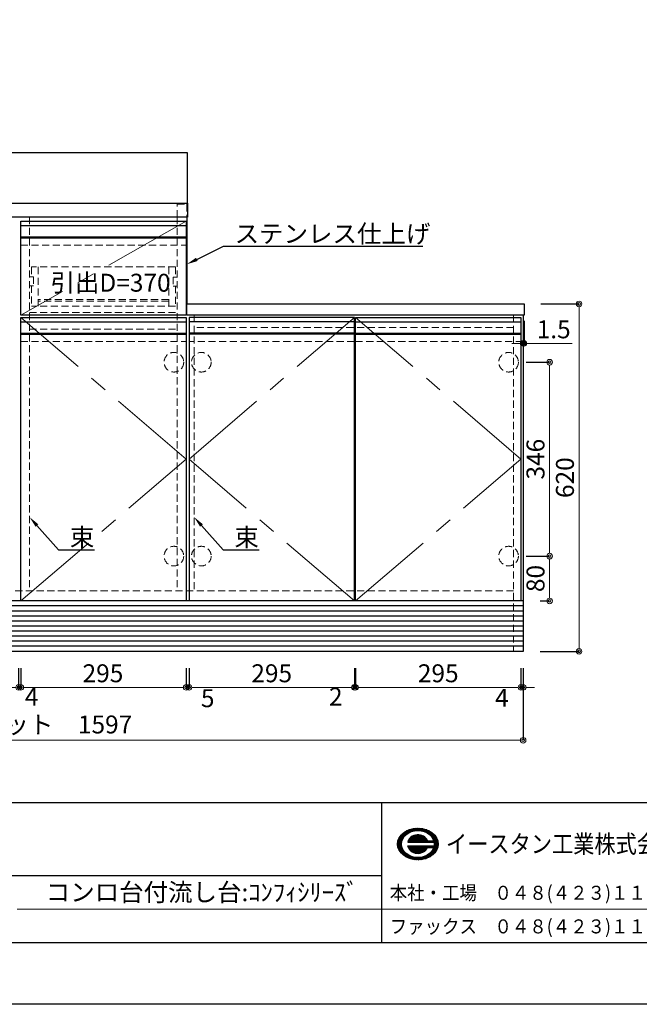
# Model space of a CAD drawing. Units: millimetres. Extents: x 0 to 4200, y 0 to 3484.
# Drawn here: x 1990 to 3095, y 0 to 1757 of the extents above; entities that cross this region are included whole.
import ezdxf
from ezdxf import colors
from ezdxf.entities.mleader import LeaderData, LeaderLine
from ezdxf.enums import TextEntityAlignment as Align
from ezdxf.math import Vec2, Vec3

# ---------------------------------------------------------------- set-up
doc = ezdxf.new("R2010")
doc.units = ezdxf.units.MM
doc.linetypes.add('CENTER', pattern=[50.8, 31.75, -6.35, 6.35, -6.35])
doc.linetypes.add('DASHED', pattern=[19.05, 12.7, -6.35])
doc.layers.get('0').update_dxf_attribs({"linetype": 'CONTINUOUS'})
doc.layers.get('Defpoints').update_dxf_attribs({"color": 8, "linetype": 'CONTINUOUS'})
doc.layers.add('図面範囲', color=7, linetype='CONTINUOUS', plot=False)
for name, color, linetype in [('外形線', 3, 'CONTINUOUS'), ('文字', 3, 'CONTINUOUS'), ('枠', 54, 'CONTINUOUS')]:
    doc.layers.add(name, color=color, linetype=linetype)
for name, color, linetype, lineweight in [('寸法', 7, 'CONTINUOUS', 9), ('芯線', 8, 'CENTER', 9), ('隠れ線', 6, 'DASHED', 9)]:
    doc.layers.add(name, color=color, linetype=linetype, lineweight=lineweight)
doc.layers.add('文字位置線', color=8, linetype='CONTINUOUS', lineweight=5, plot=False)
doc.styles.add('32mm文字', font='txt', dxfattribs={"height": 32})
doc.dimstyles.new('32mm文字', dxfattribs={"dimtxt": 32, "dimasz": 10, "dimexe": 0, "dimexo": 30, "dimgap": 5, "dimtad": 1, "dimdsep": 46, "dimtxsty": '32mm文字', "dimblk": 'ORIGIN2', "dimcen": 5, "dimclrd": 256, "dimclre": 256, "dimclrt": 256, "dimadec": 0, "dimazin": 0, "dimtfac": 1, "dimtmove": 0, "dimatfit": 3, "dimldrblk": 'OPEN30', "dimfxl": 1, "dimlwd": -1, "dimarcsym": 0})

# ---------------------------------------------------------------- blocks, each defined once
blk = doc.blocks.new('シンボル')
at = {"color": 134, "linetype": 'Continuous'}
for p, q in [((-3.52, 0.15), (-0.95, 2.73)), ((-3.51, 0.31), (-1.14, 2.68)), ((-3.48, 0.48), (-1.35, 2.61)), ((-3.43, 0.67), (-1.57, 2.53)), ((-3.35, 0.89), (-1.83, 2.42)), ((-3.22, 1.17), (-2.14, 2.24)), ((-1.93, 1.76), (-2.76, 1.76)), ((-2.6, 0.94), (-2.6, 1.91)), ((-1.65, 1.96), (-2.54, 1.96)), ((-2.4, 1.27), (-2.4, 2.07)), ((-1.27, 2.16), (-2.27, 2.16)), ((-2.2, 1.51), (-2.2, 2.21)), ((-2, 1.7), (-2, 2.32)), ((-0.65, 2.36), (-1.94, 2.36)), ((-1.8, 1.86), (-1.8, 2.43)), ((-1.6, 1.99), (-1.6, 2.52)), ((1.7, 2.56), (-1.5, 2.56)), ((-1.48, 2.06), (-0.77, 2.76)), ((-1.4, 2.1), (-1.4, 2.59)), ((-1.21, 2.18), (-0.6, 2.79)), ((-1.2, 2.19), (-1.2, 2.66)), ((-1, 2.26), (-1, 2.71)), ((-0.98, 2.27), (-0.44, 2.82)), ((-0.8, 2.32), (-0.8, 2.76)), ((1, 2.76), (-0.8, 2.76)), ((-0.78, 2.33), (-0.28, 2.83)), ((-0.6, 2.37), (-0.13, 2.84)), ((-0.6, 2.37), (-0.6, 2.79)), ((-0.43, 2.4), (0.02, 2.85)), ((-0.4, 2.4), (-0.4, 2.82)), ((-0.26, 2.42), (0.16, 2.85)), ((-0.2, 2.43), (-0.2, 2.84)), ((-0.11, 2.43), (0.3, 2.84)), ((0, 2.44), (0, 2.85)), ((0.04, 2.44), (0.43, 2.83)), ((0.18, 2.44), (0.56, 2.82)), ((0.2, 2.44), (0.2, 2.85)), ((0.31, 2.43), (0.69, 2.81)), ((0.4, 2.43), (0.4, 2.84)), ((0.44, 2.42), (0.81, 2.79)), ((0.57, 2.41), (0.93, 2.77)), ((0.6, 2.4), (0.6, 2.82)), ((0.69, 2.39), (1.05, 2.75)), ((0.8, 2.37), (0.8, 2.79)), ((0.81, 2.37), (1.17, 2.72)), ((2.14, 2.36), (0.85, 2.36)), ((0.93, 2.34), (1.28, 2.69)), ((1, 2.32), (1, 2.76)), ((1.04, 2.31), (1.39, 2.66)), ((1.15, 2.28), (1.5, 2.63)), ((1.2, 2.26), (1.2, 2.71)), ((1.25, 2.24), (1.6, 2.59)), ((1.36, 2.2), (1.71, 2.55)), ((1.4, 2.19), (1.4, 2.66)), ((1.46, 2.16), (1.81, 2.51)), ((2.47, 2.16), (1.47, 2.16)), ((1.55, 2.12), (1.91, 2.47)), ((1.57, 2.56), (1.6, 2.53)), ((1.6, 2.1), (1.6, 2.59)), ((1.65, 2.07), (2, 2.43)), ((1.74, 2.02), (2.1, 2.38)), ((1.77, 2.36), (1.78, 2.35)), ((1.8, 1.99), (1.8, 2.52)), ((1.83, 1.97), (2.19, 2.33)), ((2.74, 1.96), (1.85, 1.96)), ((1.92, 2.36), (1.93, 2.35)), ((1.92, 1.91), (2.28, 2.28)), ((1.98, 2.44), (2, 2.42)), ((2, 1.86), (2, 2.43)), ((2, 2.28), (2, 2.27)), ((2, 2.14), (2, 2.13)), ((2.08, 1.8), (2.45, 2.17)), ((2.96, 1.76), (2.13, 1.76)), ((2.16, 1.73), (2.54, 2.11)), ((2.2, 1.7), (2.2, 2.32)), ((2.2, 2.22), (2.21, 2.21)), ((2.24, 1.67), (2.62, 2.05)), ((2.26, 2.16), (2.28, 2.14)), ((2.27, 2.28), (2.28, 2.28)), ((2.31, 1.6), (2.7, 1.99)), ((2.38, 1.53), (2.78, 1.93)), ((2.4, 1.51), (2.4, 2.21)), ((2.4, 2.16), (2.42, 2.14)), ((2.45, 1.46), (2.85, 1.86)), ((2.51, 1.38), (2.93, 1.79)), ((2.6, 1.27), (2.6, 2.07)), ((2.6, 1.96), (2.6, 1.96)), ((2.74, 1.96), (2.74, 1.96)), ((2.77, 1.92), (2.8, 1.9)), ((2.8, 0.94), (2.8, 1.91)), ((2.84, 1.85), (2.92, 1.78)), ((2.94, 1.76), (2.99, 1.71)), ((-3.53, 0.01), (-2.61, 0.93)), ((-3.52, -0.13), (-2.71, 0.68)), ((-2.82, 0.16), (-3.52, 0.16)), ((-3.51, -0.26), (-2.77, 0.48)), ((-2.79, 0.36), (-3.5, 0.36)), ((-3.49, -0.38), (-2.8, 0.31)), ((-3.47, -0.5), (-2.81, 0.16)), ((-2.75, 0.56), (-3.46, 0.56)), ((-3.44, -0.61), (-2.82, 0.01)), ((-3.4, -0.73), (-3.4, 0.76)), ((-2.68, 0.76), (-3.4, 0.76)), ((-2.59, 0.96), (-3.32, 0.96)), ((-2.48, 1.16), (-3.22, 1.16)), ((-3.2, -1.16), (-3.2, 1.19)), ((-2.33, 1.36), (-3.1, 1.36)), ((-3, -1.45), (-3, 1.49)), ((-2.15, 1.56), (-2.94, 1.56)), ((-2.8, 0.31), (-2.8, 1.72)), ((-1.72, 0.36), (2.91, 0.36)), ((-1.71, 0.41), (-0.54, 1.58)), ((3.66, 0.56), (-1.66, 0.56)), ((-1.63, 0.63), (-0.78, 1.48)), ((-1.62, 0.36), (-0.35, 1.63)), ((-1.6, 0.36), (-1.6, 0.69)), ((1.77, 0.76), (-1.57, 0.76)), ((-1.48, 0.36), (-0.18, 1.66)), ((1.63, 0.96), (-1.43, 0.96)), ((-1.4, 0.36), (-1.4, 1)), ((-1.39, 1.01), (-1.17, 1.23)), ((-1.34, 0.36), (-0.02, 1.68)), ((1.45, 1.16), (-1.25, 1.16)), ((-1.2, 0.36), (0.12, 1.68)), ((-1.2, 0.36), (-1.2, 1.21)), ((-1.05, 0.36), (0.26, 1.67)), ((-1, 0.36), (-1, 1.36)), ((1.2, 1.36), (-1, 1.36)), ((-0.91, 0.36), (0.39, 1.66)), ((-0.8, 0.36), (-0.8, 1.47)), ((-0.77, 0.36), (0.51, 1.64)), ((-0.63, 0.36), (0.62, 1.61)), ((-0.6, 0.36), (-0.6, 1.56)), ((0.8, 1.56), (-0.6, 1.56)), ((-0.49, 0.36), (0.73, 1.58)), ((-0.4, 0.36), (-0.4, 1.62)), ((-0.35, 0.36), (0.84, 1.54)), ((-0.21, 0.36), (0.94, 1.5)), ((-0.2, 0.36), (-0.2, 1.66)), ((-0.06, 0.36), (1.03, 1.46)), ((0, 0.36), (0, 1.68)), ((0.08, 0.36), (1.12, 1.4)), ((0.2, 0.36), (0.2, 1.68)), ((0.22, 0.36), (1.21, 1.35)), ((0.36, 0.36), (1.29, 1.29)), ((0.4, 0.36), (0.4, 1.66)), ((0.5, 0.36), (1.37, 1.23)), ((0.6, 0.36), (0.6, 1.62)), ((0.64, 0.36), (1.45, 1.16)), ((0.78, 0.36), (1.52, 1.09)), ((0.8, 0.36), (0.8, 1.56)), ((0.93, 0.36), (1.59, 1.02)), ((1, 0.36), (1, 1.47)), ((1.07, 0.36), (1.65, 0.94)), ((1.2, 0.36), (1.2, 1.36)), ((1.21, 0.36), (1.71, 0.86)), ((1.35, 0.36), (1.76, 0.77)), ((1.4, 0.36), (1.4, 1.21)), ((1.49, 0.36), (1.81, 0.68)), ((1.6, 0.36), (1.6, 1)), ((1.63, 0.36), (1.89, 0.62)), ((1.77, 0.36), (2.03, 0.62)), ((1.8, 0.36), (1.8, 0.69)), ((1.83, 0.62), (2.93, 0.62)), ((1.92, 0.36), (2.18, 0.62)), ((2, 0.36), (2, 0.62)), ((2.06, 0.36), (2.32, 0.62)), ((2.2, 0.36), (2.2, 0.62)), ((2.2, 0.36), (2.46, 0.62)), ((2.34, 0.36), (2.6, 0.62)), ((3.14, 1.56), (2.35, 1.56)), ((2.4, 0.36), (2.4, 0.62)), ((2.48, 0.36), (2.74, 0.62)), ((3.3, 1.36), (2.53, 1.36)), ((2.58, 1.3), (3, 1.72)), ((2.6, 0.36), (2.6, 0.62)), ((2.62, 0.36), (3.42, 1.16)), ((2.64, 1.22), (3.06, 1.65)), ((2.67, -0.58), (3.69, 0.43)), ((3.42, 1.16), (2.68, 1.16)), ((2.69, 1.13), (3.13, 1.57)), ((2.74, 1.05), (3.19, 1.5)), ((2.76, 0.36), (3.47, 1.07)), ((2.79, 0.95), (3.26, 1.42)), ((3.52, 0.96), (2.79, 0.96)), ((2.8, 0.36), (2.8, 0.62)), ((2.81, -0.58), (3.71, 0.31)), ((2.83, -0.85), (3.73, 0.05)), ((2.84, 0.86), (3.31, 1.33)), ((2.88, 0.76), (3.37, 1.25)), ((3.6, 0.76), (2.88, 0.76)), ((2.91, 0.36), (3.52, 0.97)), ((3.7, 0.36), (2.91, 0.36)), ((2.92, -0.62), (3.72, 0.19)), ((3, 0.31), (3, 1.72)), ((3, 1.7), (3.06, 1.64)), ((3, 1.56), (3, 1.56)), ((3, 0.31), (3.56, 0.87)), ((3.01, 0.18), (3.6, 0.77)), ((3.02, 0.05), (3.63, 0.66)), ((3.02, -0.09), (3.66, 0.55)), ((3.72, 0.16), (3.02, 0.16)), ((3.13, 1.57), (3.14, 1.56)), ((3.2, -1.45), (3.2, 1.49)), ((3.2, 1.22), (3.2, 1.22)), ((3.4, -1.16), (3.4, 1.19)), ((3.4, 1.16), (3.41, 1.15)), ((3.4, 0.87), (3.41, 0.86)), ((3.6, -0.73), (3.6, 0.76)), ((-2.82, -0.04), (-3.53, -0.04)), ((-2.8, -0.24), (-3.51, -0.24)), ((-2.77, -0.44), (-3.48, -0.44)), ((-2.71, -0.64), (-3.43, -0.64)), ((-3.4, -0.72), (-2.82, -0.13)), ((-3.37, -0.82), (-2.8, -0.26)), ((-2.63, -0.84), (-3.36, -0.84)), ((-3.32, -0.92), (-2.78, -0.38)), ((-3.28, -1.02), (-2.76, -0.49)), ((-2.53, -1.04), (-3.26, -1.04)), ((-3.23, -1.11), (-2.72, -0.6)), ((-3.18, -1.2), (-2.69, -0.71)), ((-2.39, -1.24), (-3.15, -1.24)), ((-3.12, -1.28), (-2.65, -0.81)), ((-3.06, -1.37), (-2.6, -0.91)), ((-2.23, -1.44), (-3.01, -1.44)), ((-3, -1.45), (-2.55, -1)), ((-2.94, -1.53), (-2.5, -1.09)), ((-2.87, -1.6), (-2.44, -1.17)), ((-2.03, -1.64), (-2.84, -1.64)), ((-2.81, -1.68), (-2.38, -1.25)), ((-2.8, -1.68), (-2.8, -0.24)), ((-2.74, -1.75), (-2.32, -1.33)), ((-2.66, -1.82), (-2.26, -1.41)), ((-2.6, -1.87), (-2.6, -0.91)), ((-2.59, -1.88), (-2.19, -1.48)), ((-2.51, -1.95), (-2.12, -1.56)), ((-2.43, -2.01), (-2.05, -1.62)), ((-2.4, -2.03), (-2.4, -1.23)), ((-2.35, -2.07), (-1.97, -1.69)), ((-2.27, -2.13), (-1.89, -1.75)), ((-2.2, -2.17), (-2.2, -1.47)), ((-2, -2.29), (-2, -1.66)), ((-1.73, -0.28), (3, -0.28)), ((-1.73, -0.28), (3, -0.28)), ((-1.69, -0.42), (-1.55, -0.28)), ((3.68, -0.44), (-1.69, -0.44)), ((-1.66, -0.53), (-1.41, -0.28)), ((-1.61, -0.63), (-1.27, -0.28)), ((1.81, -0.64), (-1.61, -0.64)), ((-1.6, -0.66), (-1.6, -0.28)), ((-1.57, -0.72), (-1.13, -0.28)), ((-1.51, -0.81), (-0.99, -0.28)), ((1.69, -0.84), (-1.49, -0.84)), ((-1.46, -0.89), (-0.85, -0.28)), ((-1.4, -0.96), (-1.4, -0.28)), ((-1.39, -0.97), (-0.7, -0.28)), ((-1.33, -1.05), (-0.56, -0.28)), ((1.53, -1.04), (-1.33, -1.04)), ((-1.26, -1.12), (-0.42, -0.28)), ((-1.2, -1.17), (-1.2, -0.28)), ((-1.18, -1.18), (-0.28, -0.28)), ((1.31, -1.24), (-1.11, -1.24)), ((-1.1, -1.25), (-0.14, -0.28)), ((-1.02, -1.31), (0, -0.28)), ((-1, -1.32), (-1, -0.28)), ((-0.94, -1.36), (0.14, -0.28)), ((-0.85, -1.41), (0.29, -0.28)), ((-0.8, -1.44), (-0.8, -0.28)), ((0.99, -1.44), (-0.79, -1.44)), ((-0.75, -1.46), (0.43, -0.28)), ((-0.65, -1.5), (0.57, -0.28)), ((-0.6, -1.52), (-0.6, -0.28)), ((-0.55, -1.54), (0.71, -0.28)), ((-0.44, -1.57), (0.85, -0.28)), ((-0.4, -1.58), (-0.4, -0.28)), ((-0.32, -1.6), (0.99, -0.28)), ((-0.2, -1.62), (-0.2, -0.28)), ((-0.2, -1.62), (1.13, -0.28)), ((-0.08, -1.63), (1.28, -0.28)), ((0, -1.64), (0, -0.28)), ((0.06, -1.64), (0.05, -1.64)), ((0.06, -1.64), (1.42, -0.28)), ((0.2, -1.64), (0.2, -0.28)), ((0.2, -1.64), (1.56, -0.28)), ((0.35, -1.63), (1.7, -0.28)), ((0.4, -1.62), (0.4, -0.28)), ((0.52, -1.6), (1.84, -0.28)), ((0.6, -1.58), (0.6, -0.28)), ((0.72, -1.55), (1.98, -0.28)), ((0.8, -1.52), (0.8, -0.28)), ((0.94, -1.46), (2.12, -0.28)), ((1, -1.44), (1, -0.28)), ((1.2, -1.32), (1.2, -0.28)), ((1.29, -1.26), (1.66, -0.89)), ((1.31, -2.65), (3.71, -0.25)), ((1.4, -1.17), (1.4, -0.28)), ((1.52, -2.59), (3.69, -0.42)), ((1.6, -0.96), (1.6, -0.28)), ((1.74, -2.51), (3.64, -0.6)), ((1.8, -0.66), (1.8, -0.28)), ((1.83, -0.58), (2.93, -0.58)), ((1.97, -0.58), (2.27, -0.28)), ((1.99, -2.4), (3.57, -0.82)), ((2, -0.58), (2, -0.28)), ((2.11, -0.58), (2.41, -0.28)), ((2.2, -0.58), (2.2, -0.28)), ((2.2, -2.29), (2.2, -1.66)), ((3.04, -1.64), (2.23, -1.64)), ((2.25, -0.58), (2.55, -0.28)), ((2.29, -2.24), (3.44, -1.09)), ((2.39, -0.58), (2.69, -0.28)), ((2.4, -0.58), (2.4, -0.28)), ((2.4, -2.17), (2.4, -1.47)), ((3.21, -1.44), (2.43, -1.44)), ((2.53, -0.58), (2.83, -0.28)), ((3.35, -1.24), (2.59, -1.24)), ((2.6, -0.58), (2.6, -0.28)), ((2.6, -2.03), (2.6, -1.23)), ((2.64, -1.18), (3.73, -0.09)), ((3.46, -1.04), (2.73, -1.04)), ((2.78, -1.89), (3.13, -1.54)), ((2.8, -0.58), (2.8, -0.28)), ((2.8, -1.87), (2.8, -0.91)), ((3.56, -0.84), (2.83, -0.84)), ((3.63, -0.64), (2.91, -0.64)), ((3.71, -0.24), (3, -0.24)), ((3, -1.68), (3, -0.27)), ((3.73, -0.04), (3.02, -0.04)), ((-1.77, -1.84), (-2.63, -1.84)), ((-1.44, -2.04), (-2.39, -2.04)), ((-2.18, -2.18), (-1.81, -1.81)), ((-2.09, -2.24), (-1.73, -1.87)), ((-0.95, -2.24), (-2.08, -2.24)), ((-2, -2.29), (-1.64, -1.93)), ((-1.91, -2.34), (-1.55, -1.98)), ((-1.82, -2.38), (-1.46, -2.03)), ((-1.8, -2.39), (-1.8, -1.82)), ((-1.72, -2.43), (-1.37, -2.08)), ((1.89, -2.44), (-1.69, -2.44)), ((-1.62, -2.47), (-1.27, -2.12)), ((-1.6, -2.48), (-1.6, -1.95)), ((-1.52, -2.51), (-1.17, -2.16)), ((-1.42, -2.55), (-1.07, -2.2)), ((-1.4, -2.56), (-1.4, -2.06)), ((-1.31, -2.59), (-0.96, -2.24)), ((-1.21, -2.62), (-0.85, -2.27)), ((-1.2, -2.62), (-1.2, -2.15)), ((1.33, -2.64), (-1.13, -2.64)), ((-1.1, -2.65), (-0.74, -2.3)), ((-1, -2.68), (-1, -2.22)), ((-0.98, -2.68), (-0.63, -2.33)), ((-0.87, -2.71), (-0.51, -2.35)), ((-0.8, -2.72), (-0.8, -2.29)), ((-0.75, -2.73), (-0.39, -2.37)), ((-0.63, -2.75), (-0.26, -2.38)), ((-0.6, -2.76), (-0.6, -2.33)), ((-0.51, -2.77), (-0.13, -2.4)), ((-0.4, -2.78), (-0.4, -2.37)), ((-0.38, -2.79), (0, -2.4)), ((-0.25, -2.8), (0.14, -2.4)), ((-0.2, -2.8), (-0.2, -2.39)), ((-0.12, -2.81), (0.29, -2.4)), ((0, -2.81), (0, -2.4)), ((0.02, -2.81), (0.44, -2.39)), ((0.16, -2.81), (0.6, -2.37)), ((0.2, -2.81), (0.2, -2.4)), ((0.31, -2.81), (0.78, -2.34)), ((0.4, -2.8), (0.4, -2.39)), ((0.46, -2.8), (0.96, -2.3)), ((0.6, -2.78), (0.6, -2.37)), ((0.61, -2.78), (1.16, -2.24)), ((0.78, -2.76), (1.38, -2.16)), ((0.8, -2.76), (0.8, -2.33)), ((0.95, -2.73), (1.64, -2.04)), ((1, -2.72), (1, -2.29)), ((1.12, -2.69), (2, -1.82)), ((2.28, -2.24), (1.15, -2.24)), ((1.2, -2.68), (1.2, -2.22)), ((1.4, -2.62), (1.4, -2.15)), ((1.6, -2.56), (1.6, -2.06)), ((2.59, -2.04), (1.64, -2.04)), ((1.8, -2.48), (1.8, -1.95)), ((2.83, -1.84), (1.97, -1.84)), ((2, -2.39), (2, -1.82))]:
    blk.add_line(p, q, dxfattribs=at)
for major_axis, ratio in [((-3.63, 0), 0.779519), ((-2.92, 0), 0.828845)]:
    blk.add_ellipse((0.1, 0.02), major_axis=major_axis, ratio=ratio, dxfattribs=at)
for centre, major_axis, ratio, start_param, end_param in [((0.1, 0.02), (-1.86, 0), 0.892511, 3.511257, 6.076989), ((0.1, 0.02), (-1.86, 0), 0.892511, 0.181648, 2.771929), ((0.11, 0.04), (0.24, -1.67), 0.999613, 6.025504, 6.026457)]:
    blk.add_ellipse(centre, major_axis=major_axis, ratio=ratio, start_param=start_param, end_param=end_param, dxfattribs=at)
blk = doc.blocks.new('_Origin2')
at = {"color": 0, "linetype": 'ByBlock', "lineweight": -2}
blk.add_line((-0.5, 0), (-1, 0), dxfattribs=at)
for radius in [0.5, 0.25]:
    blk.add_circle((0, 0), radius, dxfattribs=at)
blk = doc.blocks.new('*D9')
at = {"layer": 'Defpoints', "color": 0, "transparency": 16777216}
for p in [(1290.8, 630), (2887.8, 630), (2887.8, 471.3)]:
    blk.add_point(p, dxfattribs=at)
at = {"layer": '寸法', "lineweight": -2, "transparency": 16777216}
for p, q in [((1290.8, 600), (1290.8, 471.3)), ((2887.8, 600), (2887.8, 471.3))]:
    blk.add_line(p, q, dxfattribs=at)
at = {"layer": '寸法', "transparency": 16777216}
blk.add_line((1300.8, 471.3), (2877.8, 471.3), dxfattribs=at)
at = {"layer": '寸法', "transparency": 16777216, "xscale": 10, "yscale": 10, "zscale": 10, "rotation": 180}
blk.add_blockref('_Origin2', (1290.8, 471.3), dxfattribs=at)
at = {"layer": '寸法', "transparency": 16777216, "xscale": 10, "yscale": 10, "zscale": 10}
blk.add_blockref('_Origin2', (2887.8, 471.3), dxfattribs=at)
at = {"layer": '寸法', "transparency": 16777216, "insert": (1989.3, 495.3), "char_height": 32, "attachment_point": 5, "style": '32mm文字'}
blk.add_mtext('キャビネット\u30001597', dxfattribs=at)
blk = doc.blocks.new('_Open30')
at = {"color": 0, "linetype": 'ByBlock', "lineweight": -2}
for p, q in [((-1, 0.27), (0, 0)), ((0, 0), (-1, -0.27)), ((0, 0), (-1, 0))]:
    blk.add_line(p, q, dxfattribs=at)
blk = doc.blocks.new('*D20')
at = {"layer": 'Defpoints', "color": 0, "transparency": 16777216}
for p in [(2588.8, 630), (2883.8, 630), (2883.8, 565.7)]:
    blk.add_point(p, dxfattribs=at)
at = {"layer": '寸法', "lineweight": -2, "transparency": 16777216}
for p, q in [((2588.8, 600), (2588.8, 565.7)), ((2883.8, 600), (2883.8, 565.7))]:
    blk.add_line(p, q, dxfattribs=at)
at = {"layer": '寸法', "transparency": 16777216}
blk.add_line((2598.8, 565.7), (2873.8, 565.7), dxfattribs=at)
at = {"layer": '寸法', "transparency": 16777216, "xscale": 10, "yscale": 10, "zscale": 10, "rotation": 180}
blk.add_blockref('_Origin2', (2588.8, 565.7), dxfattribs=at)
at = {"layer": '寸法', "transparency": 16777216, "xscale": 10, "yscale": 10, "zscale": 10}
blk.add_blockref('_Origin2', (2883.8, 565.7), dxfattribs=at)
at = {"layer": '寸法', "transparency": 16777216, "insert": (2736.3, 586.7), "char_height": 32, "attachment_point": 5, "style": '32mm文字'}
blk.add_mtext('295', dxfattribs=at)
blk = doc.blocks.new('*D22')
at = {"layer": 'Defpoints', "color": 0, "transparency": 16777216}
for p in [(2883.8, 630), (2887.8, 630), (2887.8, 565.7)]:
    blk.add_point(p, dxfattribs=at)
at = {"layer": '寸法', "lineweight": -2, "transparency": 16777216}
for p, q in [((2883.8, 600), (2883.8, 565.7)), ((2887.8, 600), (2887.8, 565.7))]:
    blk.add_line(p, q, dxfattribs=at)
at = {"layer": '寸法', "transparency": 16777216}
for p, q in [((2873.8, 565.7), (2863.8, 565.7)), ((2883.8, 565.7), (2887.8, 565.7)), ((2897.8, 565.7), (2907.8, 565.7))]:
    blk.add_line(p, q, dxfattribs=at)
at = {"layer": '寸法', "transparency": 16777216, "xscale": 10, "yscale": 10, "zscale": 10}
blk.add_blockref('_Origin2', (2883.8, 565.7), dxfattribs=at)
at = {"layer": '寸法', "transparency": 16777216, "xscale": 10, "yscale": 10, "zscale": 10, "rotation": 180}
blk.add_blockref('_Origin2', (2887.8, 565.7), dxfattribs=at)
at = {"layer": '寸法', "transparency": 16777216, "insert": (2849.8, 542.9), "char_height": 32, "attachment_point": 5, "style": '32mm文字'}
blk.add_mtext('4', dxfattribs=at)
blk = doc.blocks.new('*D23')
at = {"layer": 'Defpoints', "color": 0, "transparency": 16777216}
for p in [(2286.8, 630), (2291.8, 630), (2291.8, 565.7)]:
    blk.add_point(p, dxfattribs=at)
at = {"layer": '寸法', "lineweight": -2, "transparency": 16777216}
for p, q in [((2286.8, 600), (2286.8, 565.7)), ((2291.8, 600), (2291.8, 565.7))]:
    blk.add_line(p, q, dxfattribs=at)
at = {"layer": '寸法', "transparency": 16777216}
for p, q in [((2276.8, 565.7), (2266.8, 565.7)), ((2286.8, 565.7), (2291.8, 565.7)), ((2301.8, 565.7), (2311.8, 565.7))]:
    blk.add_line(p, q, dxfattribs=at)
at = {"layer": '寸法', "transparency": 16777216, "xscale": 10, "yscale": 10, "zscale": 10}
blk.add_blockref('_Origin2', (2286.8, 565.7), dxfattribs=at)
at = {"layer": '寸法', "transparency": 16777216, "xscale": 10, "yscale": 10, "zscale": 10, "rotation": 180}
blk.add_blockref('_Origin2', (2291.8, 565.7), dxfattribs=at)
at = {"layer": '寸法', "transparency": 16777216, "insert": (2325.1, 542.2), "char_height": 32, "attachment_point": 5, "style": '32mm文字'}
blk.add_mtext('5', dxfattribs=at)
blk = doc.blocks.new('*D25')
at = {"layer": 'Defpoints', "color": 0, "transparency": 16777216}
for p in [(2863.3, 800), (2934.9, 800), (2887.8, 720)]:
    blk.add_point(p, dxfattribs=at)
at = {"layer": '寸法', "lineweight": -2, "transparency": 16777216}
for p, q in [((2893.3, 800), (2934.9, 800)), ((2917.8, 720), (2934.9, 720))]:
    blk.add_line(p, q, dxfattribs=at)
at = {"layer": '寸法', "transparency": 16777216}
blk.add_line((2934.9, 730), (2934.9, 790), dxfattribs=at)
at = {"layer": '寸法', "transparency": 16777216, "xscale": 10, "yscale": 10, "zscale": 10}
for p, rotation in [((2934.9, 800), 90), ((2934.9, 720), 270)]:
    blk.add_blockref('_Origin2', p, dxfattribs=dict(at, rotation=rotation))
at = {"layer": '寸法', "transparency": 16777216, "insert": (2913.9, 760), "char_height": 32, "attachment_point": 5, "rotation": 90, "style": '32mm文字'}
blk.add_mtext('80', dxfattribs=at)
blk = doc.blocks.new('*D26')
at = {"layer": 'Defpoints', "color": 0, "transparency": 16777216}
for p in [(2863.3, 1146), (2934.9, 1146), (2863.3, 800)]:
    blk.add_point(p, dxfattribs=at)
at = {"layer": '寸法', "lineweight": -2, "transparency": 16777216}
for p, q in [((2893.3, 1146), (2934.9, 1146)), ((2893.3, 800), (2934.9, 800))]:
    blk.add_line(p, q, dxfattribs=at)
at = {"layer": '寸法', "transparency": 16777216}
blk.add_line((2934.9, 810), (2934.9, 1136), dxfattribs=at)
at = {"layer": '寸法', "transparency": 16777216, "xscale": 10, "yscale": 10, "zscale": 10}
for p, rotation in [((2934.9, 1146), 90), ((2934.9, 800), 270)]:
    blk.add_blockref('_Origin2', p, dxfattribs=dict(at, rotation=rotation))
at = {"layer": '寸法', "transparency": 16777216, "insert": (2913.9, 973), "char_height": 32, "attachment_point": 5, "rotation": 90, "style": '32mm文字'}
blk.add_mtext('346', dxfattribs=at)
blk = doc.blocks.new('*D27')
at = {"layer": 'Defpoints', "color": 0, "transparency": 16777216}
for p in [(2889.3, 1250), (2887.8, 1229.3), (2889.3, 1179.6)]:
    blk.add_point(p, dxfattribs=at)
at = {"layer": '寸法', "lineweight": -2, "transparency": 16777216}
for p, q in [((2889.3, 1220), (2889.3, 1179.6)), ((2887.8, 1199.3), (2887.8, 1179.6))]:
    blk.add_line(p, q, dxfattribs=at)
at = {"layer": '寸法', "transparency": 16777216}
for p, q in [((2877.8, 1179.6), (2867.8, 1179.6)), ((2887.8, 1179.6), (2889.3, 1179.6)), ((2899.3, 1179.6), (2975.2, 1179.6))]:
    blk.add_line(p, q, dxfattribs=at)
at = {"layer": '寸法', "transparency": 16777216, "xscale": 10, "yscale": 10, "zscale": 10}
blk.add_blockref('_Origin2', (2887.8, 1179.6), dxfattribs=at)
at = {"layer": '寸法', "transparency": 16777216, "xscale": 10, "yscale": 10, "zscale": 10, "rotation": 180}
blk.add_blockref('_Origin2', (2889.3, 1179.6), dxfattribs=at)
at = {"layer": '寸法', "transparency": 16777216, "insert": (2942.2, 1200.6), "char_height": 32, "attachment_point": 5, "style": '32mm文字'}
blk.add_mtext('1.5', dxfattribs=at)
blk = doc.blocks.new('*D44')
at = {"layer": 'Defpoints', "color": 0, "transparency": 16777216}
for p in [(1991.8, 630), (2286.8, 630), (2286.8, 565.7)]:
    blk.add_point(p, dxfattribs=at)
at = {"layer": '寸法', "lineweight": -2, "transparency": 16777216}
for p, q in [((1991.8, 600), (1991.8, 565.7)), ((2286.8, 600), (2286.8, 565.7))]:
    blk.add_line(p, q, dxfattribs=at)
at = {"layer": '寸法', "transparency": 16777216}
blk.add_line((2001.8, 565.7), (2276.8, 565.7), dxfattribs=at)
at = {"layer": '寸法', "transparency": 16777216, "xscale": 10, "yscale": 10, "zscale": 10, "rotation": 180}
blk.add_blockref('_Origin2', (1991.8, 565.7), dxfattribs=at)
at = {"layer": '寸法', "transparency": 16777216, "xscale": 10, "yscale": 10, "zscale": 10}
blk.add_blockref('_Origin2', (2286.8, 565.7), dxfattribs=at)
at = {"layer": '寸法', "transparency": 16777216, "insert": (2138.3, 586.7), "char_height": 32, "attachment_point": 5, "style": '32mm文字'}
blk.add_mtext('295', dxfattribs=at)
blk = doc.blocks.new('*D74')
at = {"layer": 'Defpoints', "color": 0, "transparency": 16777216}
for p in [(2889.3, 1250), (2987.4, 1250), (2887.8, 630)]:
    blk.add_point(p, dxfattribs=at)
at = {"layer": '寸法', "lineweight": -2, "transparency": 16777216}
for p, q in [((2919.3, 1250), (2987.4, 1250)), ((2917.8, 630), (2987.4, 630))]:
    blk.add_line(p, q, dxfattribs=at)
at = {"layer": '寸法', "transparency": 16777216}
blk.add_line((2987.4, 640), (2987.4, 1240), dxfattribs=at)
at = {"layer": '寸法', "transparency": 16777216, "xscale": 10, "yscale": 10, "zscale": 10}
for p, rotation in [((2987.4, 1250), 90), ((2987.4, 630), 270)]:
    blk.add_blockref('_Origin2', p, dxfattribs=dict(at, rotation=rotation))
at = {"layer": '寸法', "transparency": 16777216, "insert": (2966.4, 940), "char_height": 32, "attachment_point": 5, "rotation": 90, "style": '32mm文字'}
blk.add_mtext('620', dxfattribs=at)
blk = doc.blocks.new('*D76')
at = {"layer": 'Defpoints', "color": 0, "transparency": 16777216}
for p in [(2291.8, 630), (2586.8, 630), (2291.8, 565.7)]:
    blk.add_point(p, dxfattribs=at)
at = {"layer": '寸法', "lineweight": -2, "transparency": 16777216}
for p, q in [((2291.8, 600), (2291.8, 565.7)), ((2586.8, 600), (2586.8, 565.7))]:
    blk.add_line(p, q, dxfattribs=at)
at = {"layer": '寸法', "transparency": 16777216}
blk.add_line((2576.8, 565.7), (2301.8, 565.7), dxfattribs=at)
at = {"layer": '寸法', "transparency": 16777216, "xscale": 10, "yscale": 10, "zscale": 10, "rotation": 180}
blk.add_blockref('_Origin2', (2291.8, 565.7), dxfattribs=at)
at = {"layer": '寸法', "transparency": 16777216, "xscale": 10, "yscale": 10, "zscale": 10}
blk.add_blockref('_Origin2', (2586.8, 565.7), dxfattribs=at)
at = {"layer": '寸法', "transparency": 16777216, "insert": (2439.3, 586.7), "char_height": 32, "attachment_point": 5, "style": '32mm文字'}
blk.add_mtext('295', dxfattribs=at)
blk = doc.blocks.new('*D77')
at = {"layer": 'Defpoints', "color": 0, "transparency": 16777216}
for p in [(2586.8, 630), (2588.8, 630), (2588.8, 565.7)]:
    blk.add_point(p, dxfattribs=at)
at = {"layer": '寸法', "lineweight": -2, "transparency": 16777216}
for p, q in [((2586.8, 600), (2586.8, 565.7)), ((2588.8, 600), (2588.8, 565.7))]:
    blk.add_line(p, q, dxfattribs=at)
at = {"layer": '寸法', "transparency": 16777216}
for p, q in [((2576.8, 565.7), (2566.8, 565.7)), ((2586.8, 565.7), (2588.8, 565.7)), ((2598.8, 565.7), (2608.8, 565.7))]:
    blk.add_line(p, q, dxfattribs=at)
at = {"layer": '寸法', "transparency": 16777216, "xscale": 10, "yscale": 10, "zscale": 10}
blk.add_blockref('_Origin2', (2586.8, 565.7), dxfattribs=at)
at = {"layer": '寸法', "transparency": 16777216, "xscale": 10, "yscale": 10, "zscale": 10, "rotation": 180}
blk.add_blockref('_Origin2', (2588.8, 565.7), dxfattribs=at)
at = {"layer": '寸法', "transparency": 16777216, "insert": (2553.5, 545.1), "char_height": 32, "attachment_point": 5, "style": '32mm文字'}
blk.add_mtext('2', dxfattribs=at)
blk = doc.blocks.new('*D79')
at = {"layer": 'Defpoints', "color": 0, "transparency": 16777216}
for p in [(1987.8, 630), (1991.8, 630), (1991.8, 565.7)]:
    blk.add_point(p, dxfattribs=at)
at = {"layer": '寸法', "lineweight": -2, "transparency": 16777216}
for p, q in [((1987.8, 600), (1987.8, 565.7)), ((1991.8, 600), (1991.8, 565.7))]:
    blk.add_line(p, q, dxfattribs=at)
at = {"layer": '寸法', "transparency": 16777216}
for p, q in [((1977.8, 565.7), (1967.8, 565.7)), ((1987.8, 565.7), (1991.8, 565.7)), ((2001.8, 565.7), (2011.8, 565.7))]:
    blk.add_line(p, q, dxfattribs=at)
at = {"layer": '寸法', "transparency": 16777216, "xscale": 10, "yscale": 10, "zscale": 10}
blk.add_blockref('_Origin2', (1987.8, 565.7), dxfattribs=at)
at = {"layer": '寸法', "transparency": 16777216, "xscale": 10, "yscale": 10, "zscale": 10, "rotation": 180}
blk.add_blockref('_Origin2', (1991.8, 565.7), dxfattribs=at)
at = {"layer": '寸法', "transparency": 16777216, "insert": (2011.2, 545), "char_height": 32, "attachment_point": 5, "style": '32mm文字'}
blk.add_mtext('4', dxfattribs=at)
blk = doc.blocks.new('*D82')
at = {"layer": 'Defpoints', "color": 0, "transparency": 16777216}
for p in [(1641.8, 630), (1987.8, 630), (1987.8, 565.7)]:
    blk.add_point(p, dxfattribs=at)
at = {"layer": '寸法', "lineweight": -2, "transparency": 16777216}
for p, q in [((1641.8, 600), (1641.8, 565.7)), ((1987.8, 600), (1987.8, 565.7))]:
    blk.add_line(p, q, dxfattribs=at)
at = {"layer": '寸法', "transparency": 16777216}
blk.add_line((1651.8, 565.7), (1977.8, 565.7), dxfattribs=at)
at = {"layer": '寸法', "transparency": 16777216, "xscale": 10, "yscale": 10, "zscale": 10, "rotation": 180}
blk.add_blockref('_Origin2', (1641.8, 565.7), dxfattribs=at)
at = {"layer": '寸法', "transparency": 16777216, "xscale": 10, "yscale": 10, "zscale": 10}
blk.add_blockref('_Origin2', (1987.8, 565.7), dxfattribs=at)
at = {"layer": '寸法', "transparency": 16777216, "insert": (1848.6, 586.7), "char_height": 32, "attachment_point": 5, "style": '32mm文字'}
blk.add_mtext('346', dxfattribs=at)

msp = doc.modelspace()

# ---------------------------------------------------------------- linework, layer by layer
at = {"color": 4}
msp.add_lwpolyline([(1991.802, 1229.998), (1991.802, 1397.998), (2286.802, 1397.998), (2286.802, 1229.998)], close=True, dxfattribs=at)
at = {"layer": '図面範囲'}
msp.add_lwpolyline([(0, 2970), (4200, 2970), (4200, 0), (0, 0)], close=True, dxfattribs=at)
at = {"layer": '外形線', "color": 6}
for p, q in [((1991.803, 1389.998), (2286.803, 1389.998)), ((1991.803, 1369.998), (2286.803, 1369.998)), ((1991.803, 1367.998), (2286.803, 1367.998)), ((1991.801, 1217.998), (2286.801, 1217.998)), ((2586.801, 1217.998), (2291.801, 1217.998)), ((2588.801, 1217.998), (2883.801, 1217.998)), ((1991.801, 1197.998), (2286.801, 1197.998)), ((1991.801, 1195.998), (2286.801, 1195.998)), ((2586.801, 1197.998), (2291.801, 1197.998)), ((2586.801, 1195.998), (2291.801, 1195.998)), ((2588.801, 1197.998), (2883.801, 1197.998)), ((2588.801, 1195.998), (2883.801, 1195.998))]:
    msp.add_line(p, q, dxfattribs=at)
at = {"layer": '外形線', "color": 3}
msp.add_line((2287.801, 1405), (2287.801, 1250), dxfattribs=at)
at = {"layer": '外形線'}
for p, q in [((2887.801, 1230), (2887.801, 630)), ((2887.801, 720), (1290.801, 720)), ((2887.801, 630), (1290.801, 630))]:
    msp.add_line(p, q, dxfattribs=at)
at = {"layer": '外形線', "color": 14}
for p, q in [((2887.801, 711), (1290.801, 711)), ((2887.801, 702), (1290.801, 702)), ((2887.801, 693), (1290.801, 693)), ((2887.801, 684), (1290.801, 684)), ((2887.801, 675), (1290.801, 675)), ((2887.801, 666), (1290.801, 666)), ((2887.801, 657), (1290.801, 657)), ((2887.801, 648), (1290.801, 648)), ((2887.801, 639), (1290.801, 639))]:
    msp.add_line(p, q, dxfattribs=at)
at = {"layer": '外形線'}
msp.add_lwpolyline([(2289.301, 1430), (2289.301, 1520), (1289.301, 1520)], dxfattribs=at)
for points in [[(1289.301, 1430), (2289.301, 1430), (2289.301, 1405), (1289.301, 1405)], [(2287.801, 1250), (2889.301, 1250), (2889.301, 1230), (2287.801, 1230)]]:
    msp.add_lwpolyline(points, close=True, dxfattribs=at)
at = {"layer": '外形線', "color": 4}
for points in [[(1991.801, 720), (1991.801, 1225.998), (2286.801, 1225.998), (2286.801, 720)], [(2586.801, 720), (2586.801, 1225.998), (2291.801, 1225.998), (2291.801, 720)], [(2588.801, 720), (2588.801, 1225.998), (2883.801, 1225.998), (2883.801, 720)]]:
    msp.add_lwpolyline(points, dxfattribs=at)
at = {"layer": '文字位置線'}
msp.add_line((1985, 170), (3185, 170), dxfattribs=at)
at = {"layer": '枠', "color": 54, "linetype": 'Continuous'}
for p, q in [((195, 360), (4005, 360)), ((2635, 360), (2635, 110)), ((1935, 230), (2635, 230))]:
    msp.add_line(p, q, dxfattribs=at)
msp.add_lwpolyline([(195, 110), (195, 2860), (4005, 2860), (4005, 110)], close=True, dxfattribs=at)
at = {"layer": '芯線', "color": 4, "ltscale": 5}
msp.add_line((2286.803, 1397.998), (1991.802, 1229.998), dxfattribs=at)
for points in [[(1991.801, 720), (2286.801, 972.999), (1991.801, 1225.998)], [(2586.801, 720), (2291.801, 972.999), (2586.801, 1225.998)], [(2588.801, 720), (2883.801, 972.999), (2588.801, 1225.998)]]:
    msp.add_lwpolyline(points, dxfattribs=at)
at = {"layer": '隠れ線', "color": 3}
for p, q in [((2007.302, 1405), (2007.302, 737.998)), ((2270.801, 1405), (2270.801, 738)), ((2007.302, 1234.998), (2270.302, 1234.998)), ((2300.801, 1230), (2300.801, 738)), ((2870.801, 1230), (2870.801, 630)), ((2007.302, 1204.998), (2270.801, 1204.998)), ((2870.801, 1207.998), (2300.801, 1207.998)), ((2870.801, 738), (1307.801, 738))]:
    msp.add_line(p, q, dxfattribs=at)
at = {"layer": '隠れ線', "color": 214}
for p, q in [((1991.803, 1354.998), (2286.803, 1354.998)), ((1991.801, 1182.998), (2286.801, 1182.998)), ((2586.801, 1182.998), (2291.801, 1182.998)), ((2588.801, 1182.998), (2883.801, 1182.998))]:
    msp.add_line(p, q, dxfattribs=at)
at = {"layer": '隠れ線', "color": 6}
for p, q in [((2267.552, 1315.998), (2010.552, 1315.998)), ((2010.552, 1315.998), (2010.552, 1298.498)), ((2022.552, 1315.998), (2022.552, 1245.998)), ((2255.552, 1315.998), (2255.552, 1245.998)), ((2267.552, 1315.998), (2267.552, 1297.998)), ((2007.302, 1298.498), (2014.552, 1298.498)), ((2014.552, 1298.498), (2014.552, 1282.498)), ((2263.552, 1297.998), (2263.552, 1281.998)), ((2270.801, 1297.998), (2263.552, 1297.998)), ((2007.302, 1282.498), (2014.552, 1282.498)), ((2010.552, 1282.498), (2010.552, 1245.998)), ((2270.801, 1281.998), (2263.552, 1281.998)), ((2267.552, 1281.998), (2267.552, 1245.998)), ((2255.552, 1257.998), (2022.552, 1257.998)), ((2255.552, 1254.998), (2022.552, 1254.998)), ((2267.552, 1245.998), (2010.552, 1245.998))]:
    msp.add_line(p, q, dxfattribs=at)
at = {"layer": '隠れ線', "color": 253}
msp.add_lwpolyline([(2270.801, 1405), (2270.801, 1428), (2287.801, 1428), (2287.801, 1405)], dxfattribs=at)
at = {"layer": '隠れ線'}
for centre in [(2264.801, 1146), (2313.801, 1146), (2861.801, 1146), (2264.801, 800), (2313.801, 800), (2861.801, 800)]:
    msp.add_circle(centre, 17.5, dxfattribs=at)

# ---------------------------------------------------------------- block references
at = {"layer": '枠', "color": 0, "linetype": 'Continuous', "xscale": 10, "yscale": 10}
msp.add_blockref('シンボル', (2699.011, 285.823), dxfattribs=at)

# ---------------------------------------------------------------- texts
at = {"style": '32mm文字'}
msp.add_text('引出D=370', height=32, dxfattribs=at).set_placement((2044.673, 1271.923))
at = {"layer": '文字', "linetype": 'Continuous', "style": '32mm文字'}
for s, height, width, p, p2 in [('イースタン工業株式会社', 32, 0.909676, (2750.076, 270.166), (3166.182, 270.166)), ('本社・工場\u3000０４８(４２３)１１１１', 25, 0.939989, (2649.716, 186.543), (3168.857, 186.543))]:
    msp.add_text(s, height=height, dxfattribs=dict(at, width=width)).set_placement(p, p2, align=Align.FIT)
msp.add_text('コンロ台付流し台:ｺﾝﾌｨｼﾘｰｽﾞ', height=32, dxfattribs=at).set_placement((2315.126, 200), align=Align.MIDDLE_CENTER)
at = {"layer": '文字', "linetype": 'Continuous', "style": '32mm文字', "width": 0.939989}
msp.add_text('ファックス\u3000０４８(４２３)１１１２', height=25, rotation=360, dxfattribs=at).set_placement((2649.716, 126.543), (3168.857, 126.543), align=Align.FIT)

# ---------------------------------------------------------------- dimensions: what is measured, and where the dimension line sits
at = {"layer": '寸法'}
dim = msp.add_linear_dim(base=(2889.301, 1179.6), p1=(2887.801, 1229.34), p2=(2889.301, 1250), dimstyle='32mm文字', override={"dimclrd": 256, "dimclre": 256, "dimclrt": 256}, dxfattribs=at)
dim.commit()
dim.dimension.update_dxf_attribs({"geometry": '*D27', "text_midpoint": (2942.24, 1200.6)})
for base, p1, p2, picture, middle in [((2987.367, 1250), (2887.801, 630), (2889.301, 1250), '*D74', (2966.367, 940)), ((2934.916, 1146), (2863.301, 800), (2863.301, 1146), '*D26', (2913.916, 973)), ((2934.916, 800), (2887.801, 720), (2863.301, 800), '*D25', (2913.916, 760))]:
    dim = msp.add_linear_dim(base=base, p1=p1, p2=p2, angle=90, dimstyle='32mm文字', override={"dimclrd": 256, "dimclre": 256, "dimclrt": 256}, dxfattribs=at)
    dim.commit()
    dim.dimension.update_dxf_attribs({"geometry": picture, "text_midpoint": middle})
dim = msp.add_linear_dim(base=(2887.801, 471.254), p1=(1290.801, 630), p2=(2887.801, 630), angle=0, text='キャビネット\u3000<>', dimstyle='32mm文字', override={"dimclrd": 256, "dimclre": 256, "dimclrt": 256}, dxfattribs=at)
dim.commit()
dim.dimension.update_dxf_attribs({"geometry": '*D9', "text_midpoint": (1989.301, 471.254), "dimtype": 160})
for base, p1, p2, angle, override, picture, middle in [((1987.801, 565.73), (1641.801, 630), (1987.801, 630), 0, {"dimclrd": 256, "dimclre": 256, "dimclrt": 256}, '*D82', (1848.589, 565.73)), ((1991.801, 565.73), (1987.801, 630), (1991.801, 630), 0, {"dimclrd": 256, "dimclre": 256, "dimclrt": 256, "dimtmove": 2}, '*D79', (2011.207, 544.967)), ((2286.801, 565.73), (1991.801, 630), (2286.801, 630), 0, {"dimclrd": 256, "dimclre": 256, "dimclrt": 256}, '*D44', (2138.301, 565.73)), ((2291.801, 565.73), (2286.801, 630), (2291.801, 630), 0, {"dimclrd": 256, "dimclre": 256, "dimclrt": 256, "dimtmove": 2}, '*D23', (2325.085, 542.163)), ((2291.801, 565.73), (2586.801, 630), (2291.801, 630), 180, {"dimclrd": 256, "dimclre": 256, "dimclrt": 256}, '*D76', (2439.301, 565.73)), ((2588.801, 565.73), (2586.801, 630), (2588.801, 630), 0, {"dimclrd": 256, "dimclre": 256, "dimclrt": 256, "dimtmove": 2}, '*D77', (2553.516, 545.127)), ((2883.801, 565.73), (2588.801, 630), (2883.801, 630), 0, {"dimclrd": 256, "dimclre": 256, "dimclrt": 256}, '*D20', (2736.301, 565.73)), ((2887.801, 565.73), (2883.801, 630), (2887.801, 630), 0, {"dimclrd": 256, "dimclre": 256, "dimclrt": 256, "dimtmove": 2}, '*D22', (2849.786, 542.906))]:
    dim = msp.add_linear_dim(base=base, p1=p1, p2=p2, angle=angle, dimstyle='32mm文字', override=override, dxfattribs=at)
    dim.commit()
    dim.dimension.update_dxf_attribs({"geometry": picture, "text_midpoint": middle, "dimtype": 160})

# ---------------------------------------------------------------- leaders
ml = msp.add_multileader_mtext('Standard')
ml.set_content('ステンレス仕上げ', color=256, style='32mm文字')
ml.set_leader_properties()
ml.build(insert=Vec2(0, 0))
ml.multileader.update_dxf_attribs({"text_left_attachment_type": 6, "text_right_attachment_type": 6, "dogleg_length": 15, "arrow_head_size": 20})
ctx = ml.context
ctx.base_point, ctx.char_height, ctx.arrow_head_size, ctx.landing_gap_size, ctx.plane_origin = Vec3(2368.084, 1352.906), 32, 20, 5, Vec3(2373.084, 1370.449)
ctx.left_attachment, ctx.right_attachment = 6, 6
notes = []
notes.append((ctx, [(0, (1, 1, 0), (2353.084, 1352.906), (1, 0), 15, [(0, [(2287.801, 1320.835)], 0, [])])]))
ctx.mtext.insert, ctx.mtext.width, ctx.mtext.defined_height, ctx.mtext.flow_direction = Vec3(2373.084, 1391.306), 332.2508, 25.986, 5
ml = msp.add_multileader_mtext('Standard')
ml.set_content('束', color=256, style='32mm文字')
ml.set_leader_properties()
ml.build(insert=Vec2(0, 0))
ml.multileader.update_dxf_attribs({"text_left_attachment_type": 6, "text_right_attachment_type": 6, "dogleg_length": 15, "arrow_head_size": 20})
ctx = ml.context
ctx.base_point, ctx.char_height, ctx.arrow_head_size, ctx.landing_gap_size, ctx.plane_origin = Vec3(2074.212, 811.181), 32, 20, 5, Vec3(2062.193, 839.891)
ctx.left_attachment, ctx.right_attachment = 6, 6
notes.append((ctx, [(0, (1, 1, 0), (2059.212, 811.181), (1, 0), 15, [(0, [(2007.302, 869.567)], 0, [])])]))
ctx.mtext.insert, ctx.mtext.width, ctx.mtext.defined_height, ctx.mtext.flow_direction = Vec3(2079.212, 849.581), 62.03112, 25.986, 5
ml = msp.add_multileader_mtext('Standard')
ml.set_content('束', color=256, style='32mm文字')
ml.set_leader_properties()
ml.build(insert=Vec2(0, 0))
ml.multileader.update_dxf_attribs({"text_left_attachment_type": 6, "text_right_attachment_type": 6, "dogleg_length": 15, "arrow_head_size": 20})
ctx = ml.context
ctx.base_point, ctx.char_height, ctx.arrow_head_size, ctx.landing_gap_size, ctx.plane_origin = Vec3(2367.711, 811.181), 32, 20, 5, Vec3(2355.693, 839.891)
ctx.left_attachment, ctx.right_attachment = 6, 6
notes.append((ctx, [(0, (1, 1, 0), (2352.711, 811.181), (1, 0), 15, [(0, [(2300.801, 869.567)], 0, [])])]))
ctx.mtext.insert, ctx.mtext.width, ctx.mtext.defined_height, ctx.mtext.flow_direction = Vec3(2372.711, 849.581), 62.03112, 25.986, 5
for ctx, leaders in notes:
    for number, flags, end, landing, length, lines in leaders:
        leader = LeaderData()
        leader.index, (leader.has_last_leader_line, leader.has_dogleg_vector, leader.attachment_direction) = number, flags
        leader.last_leader_point, leader.dogleg_vector, leader.dogleg_length = Vec3(end), Vec3(landing), length
        for number, points, colour, breaks in lines:
            line = LeaderLine()
            line.index, line.vertices, line.color, line.breaks = number, Vec3.list(points), colors.encode_raw_color(colour), breaks
            leader.lines.append(line)
        ctx.leaders.append(leader)

doc.saveas('drawing.dxf')
